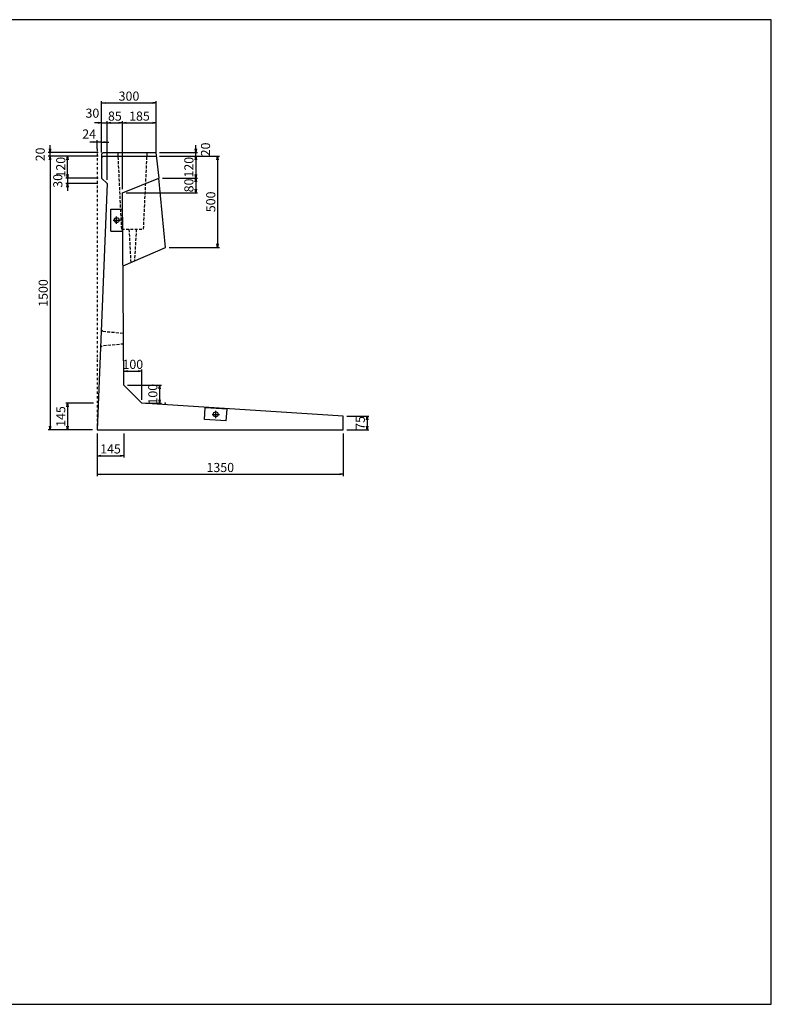
# Model space of a CAD drawing. Extents: x 0 to 8000, y 400 to 5800.
# Drawn here: x 3876 to 8000, y 400 to 5800 of the extents above; entities that cross this region are included whole.
import ezdxf

# ---------------------------------------------------------------- set-up
doc = ezdxf.new("R2010")
doc.units = 0
doc.header["$LTSCALE"] = 2.5
doc.linetypes.add('DASHDOT', pattern=[1, 0.5, -0.25, 0, -0.25])
doc.linetypes.add('DASHED2', pattern=[9.525, 6.35, -3.175])
doc.layers.get('0').update_dxf_attribs({"linetype": 'CONTINUOUS'})
doc.layers.get('DEFPOINTS').update_dxf_attribs({"linetype": 'CONTINUOUS'})
for name, color, linetype in [('かくれ線', 4, 'DASHED2'), ('中心線', 1, 'CONTINUOUS'), ('外枠', 6, 'CONTINUOUS'), ('実線', 7, 'CONTINUOUS'), ('実線1', 5, 'CONTINUOUS'), ('寸法', 3, 'CONTINUOUS')]:
    doc.layers.add(name, color=color, linetype=linetype)
doc.styles.add('DIM', font='simplex.shx', dxfattribs={"width": 0.6, "bigfont": 'bigfont.shx'})
doc.dimstyles.new('STANDARD_WS', dxfattribs={"dimscale": 20, "dimtxt": 2.5, "dimasz": 1, "dimexe": 0.5, "dimexo": 1, "dimtad": 1, "dimdec": 5, "dimdsep": 46, "dimtxsty": 'DIM', "dimblk1": 'OPEN', "dimblk2": 'OPEN', "dimsah": 1, "dimcen": 2.5, "dimadec": 0, "dimazin": 0, "dimtfac": 1, "dimtdec": 4, "dimtmove": 2, "dimatfit": 3, "dimldrblk": 'OPEN', "dimfxl": 1, "dimtolj": 1, "dimtzin": 0, "dimarcsym": 0})

# ---------------------------------------------------------------- blocks, each defined once
blk = doc.blocks.new('_OPEN')
at = {"color": 0, "linetype": 'ByBlock'}
for p, q in [((-1, 0.17), (0, 0)), ((0, 0), (-1, -0.17)), ((0, 0), (-1, 0))]:
    blk.add_line(p, q, dxfattribs=at)
blk = doc.blocks.new('*D4')
at = {"layer": 'DEFPOINTS', "color": 0, "transparency": 16777216}
for p in [(4623, 5051), (4676.3, 4551), (4961.6, 4551)]:
    blk.add_point(p, dxfattribs=at)
at = {"layer": '寸法', "color": 0, "lineweight": -2, "transparency": 16777216}
for p, q in [((4643, 5051), (4971.6, 5051)), ((4961.6, 5031), (4961.6, 4571)), ((4696.3, 4551), (4971.6, 4551))]:
    blk.add_line(p, q, dxfattribs=at)
at = {"layer": '寸法', "color": 0, "lineweight": -2, "transparency": 16777216, "xscale": 20, "yscale": 20, "zscale": 20}
for p, rotation in [((4961.6, 5051), 90), ((4961.6, 4551), 270)]:
    blk.add_blockref('_OPEN', p, dxfattribs=dict(at, rotation=rotation))
at = {"layer": '寸法', "color": 0, "transparency": 16777216, "insert": (4924.1, 4801), "char_height": 50, "attachment_point": 5, "rotation": 90, "style": 'DIM'}
blk.add_mtext('\\A1;500', dxfattribs=at)
blk = doc.blocks.new('*D5')
at = {"color": 0, "linetype": 'ByBlock', "transparency": 16777216}
for p, q in [((4138.5, 5250), (4138.5, 5270)), ((4304.9, 5230), (4128.5, 5230)), ((4304.9, 5200), (4128.5, 5200)), ((4138.5, 5230), (4138.5, 5200)), ((4138.5, 5230), (4138.5, 5200)), ((4138.5, 5180), (4138.5, 5160))]:
    blk.add_line(p, q, dxfattribs=at)
at = {"layer": 'DEFPOINTS', "color": 0, "linetype": 'ByBlock', "transparency": 16777216}
for p in [(4138.5, 5200), (4324.9, 5230), (4324.9, 5200)]:
    blk.add_point(p, dxfattribs=at)
at = {"color": 0, "linetype": 'ByBlock', "transparency": 16777216, "xscale": 20, "yscale": 20, "zscale": 20}
for p, rotation in [((4138.5, 5230), 270), ((4138.5, 5200), 90)]:
    blk.add_blockref('_OPEN', p, dxfattribs=dict(at, rotation=rotation))
at = {"color": 0, "linetype": 'ByBlock', "transparency": 16777216, "insert": (4084.7, 5215), "char_height": 50, "attachment_point": 5, "rotation": 90, "style": 'DIM'}
blk.add_mtext('\\A1;30', dxfattribs=at)
blk = doc.blocks.new('*D6')
at = {"color": 0, "linetype": 'ByBlock', "transparency": 16777216}
for p, q in [((4304.9, 5350), (4032.1, 5350)), ((4042.1, 5330), (4042.1, 3870)), ((4275.4, 3850), (4032.1, 3850))]:
    blk.add_line(p, q, dxfattribs=at)
at = {"layer": 'DEFPOINTS', "color": 0, "linetype": 'ByBlock', "transparency": 16777216}
for p in [(4324.9, 5350), (4042.1, 3850), (4295.4, 3850)]:
    blk.add_point(p, dxfattribs=at)
at = {"color": 0, "linetype": 'ByBlock', "transparency": 16777216, "xscale": 20, "yscale": 20, "zscale": 20}
for p, rotation in [((4042.1, 5350), 90), ((4042.1, 3850), 270)]:
    blk.add_blockref('_OPEN', p, dxfattribs=dict(at, rotation=rotation))
at = {"color": 0, "linetype": 'ByBlock', "transparency": 16777216, "insert": (4004.6, 4600), "char_height": 50, "attachment_point": 5, "rotation": 90, "style": 'DIM'}
blk.add_mtext('\\A1;1500', dxfattribs=at)
blk = doc.blocks.new('*D7')
at = {"color": 0, "linetype": 'ByBlock', "transparency": 16777216}
for p, q in [((4281.3, 3995), (4128.5, 3995)), ((4138.5, 3975), (4138.5, 3870)), ((4275.4, 3850), (4128.5, 3850))]:
    blk.add_line(p, q, dxfattribs=at)
at = {"layer": 'DEFPOINTS', "color": 0, "linetype": 'ByBlock', "transparency": 16777216}
for p in [(4301.3, 3995), (4138.5, 3850), (4295.4, 3850)]:
    blk.add_point(p, dxfattribs=at)
at = {"color": 0, "linetype": 'ByBlock', "transparency": 16777216, "xscale": 20, "yscale": 20, "zscale": 20}
for p, rotation in [((4138.5, 3995), 90), ((4138.5, 3850), 270)]:
    blk.add_blockref('_OPEN', p, dxfattribs=dict(at, rotation=rotation))
at = {"color": 0, "linetype": 'ByBlock', "transparency": 16777216, "insert": (4101, 3922.5), "char_height": 50, "attachment_point": 5, "rotation": 90, "style": 'DIM'}
blk.add_mtext('\\A1;145', dxfattribs=at)
blk = doc.blocks.new('*D8')
at = {"color": 0, "linetype": 'ByBlock', "transparency": 16777216}
for p, q in [((4301.3, 3531), (4301.3, 3398.4)), ((4446.3, 3531), (4446.3, 3398.4)), ((4321.3, 3408.4), (4426.3, 3408.4))]:
    blk.add_line(p, q, dxfattribs=at)
at = {"layer": 'DEFPOINTS', "color": 0, "linetype": 'ByBlock', "transparency": 16777216}
for p in [(4301.3, 3551), (4446.3, 3551), (4446.3, 3408.4)]:
    blk.add_point(p, dxfattribs=at)
at = {"color": 0, "linetype": 'ByBlock', "transparency": 16777216, "xscale": 20, "yscale": 20, "zscale": 20, "rotation": 180}
blk.add_blockref('_OPEN', (4301.3, 3408.4), dxfattribs=at)
at = {"color": 0, "linetype": 'ByBlock', "transparency": 16777216, "xscale": 20, "yscale": 20, "zscale": 20}
blk.add_blockref('_OPEN', (4446.3, 3408.4), dxfattribs=at)
at = {"color": 0, "linetype": 'ByBlock', "transparency": 16777216, "insert": (4373.8, 3445.9), "char_height": 50, "attachment_point": 5, "style": 'DIM'}
blk.add_mtext('\\A1;145', dxfattribs=at)
blk = doc.blocks.new('*D18')
at = {"color": 0, "linetype": 'ByBlock', "transparency": 16777216}
for p, q in [((4301.3, 3830), (4301.3, 3595.6)), ((5651.3, 3830), (5651.3, 3595.6)), ((4321.3, 3605.6), (5631.3, 3605.6))]:
    blk.add_line(p, q, dxfattribs=at)
at = {"layer": 'DEFPOINTS', "color": 0, "linetype": 'ByBlock', "transparency": 16777216}
for p in [(4301.3, 3850), (5651.3, 3850), (5651.3, 3605.6)]:
    blk.add_point(p, dxfattribs=at)
at = {"color": 0, "linetype": 'ByBlock', "transparency": 16777216, "xscale": 20, "yscale": 20, "zscale": 20, "rotation": 180}
blk.add_blockref('_OPEN', (4301.3, 3605.6), dxfattribs=at)
at = {"color": 0, "linetype": 'ByBlock', "transparency": 16777216, "xscale": 20, "yscale": 20, "zscale": 20}
blk.add_blockref('_OPEN', (5651.3, 3605.6), dxfattribs=at)
at = {"color": 0, "linetype": 'ByBlock', "transparency": 16777216, "insert": (4976.3, 3643.1), "char_height": 50, "attachment_point": 5, "style": 'DIM'}
blk.add_mtext('\\A1;1350', dxfattribs=at)
blk = doc.blocks.new('*D19')
at = {"color": 0, "linetype": 'ByBlock', "transparency": 16777216}
for p, q in [((4301.3, 5091), (4301.3, 5139.2)), ((4325.3, 5082), (4325.3, 5139.2)), ((4281.3, 5129.2), (4261.3, 5129.2)), ((4325.3, 5129.2), (4301.3, 5129.2)), ((4325.3, 5129.2), (4301.3, 5129.2)), ((4345.3, 5129.2), (4365.3, 5129.2))]:
    blk.add_line(p, q, dxfattribs=at)
at = {"layer": 'DEFPOINTS', "color": 0, "linetype": 'ByBlock', "transparency": 16777216}
for p in [(4301.3, 5129.2), (4301.3, 5071), (4325.3, 5062)]:
    blk.add_point(p, dxfattribs=at)
at = {"color": 0, "linetype": 'ByBlock', "transparency": 16777216, "xscale": 20, "yscale": 20, "zscale": 20}
blk.add_blockref('_OPEN', (4301.3, 5129.2), dxfattribs=at)
at = {"color": 0, "linetype": 'ByBlock', "transparency": 16777216, "xscale": 20, "yscale": 20, "zscale": 20, "rotation": 180}
blk.add_blockref('_OPEN', (4325.3, 5129.2), dxfattribs=at)
at = {"color": 0, "linetype": 'ByBlock', "transparency": 16777216, "insert": (4256.8, 5172.9), "char_height": 50, "attachment_point": 5, "style": 'DIM'}
blk.add_mtext('\\A1;24', dxfattribs=at)
blk = doc.blocks.new('*D20')
at = {"color": 0, "linetype": 'ByBlock', "transparency": 16777216}
for p, q in [((4325.3, 5370), (4325.3, 5652.3)), ((4345.3, 5642.3), (4605.3, 5642.3)), ((4625.3, 5370), (4625.3, 5652.3))]:
    blk.add_line(p, q, dxfattribs=at)
at = {"layer": 'DEFPOINTS', "color": 0, "linetype": 'ByBlock', "transparency": 16777216}
for p in [(4625.3, 5642.3), (4325.3, 5350), (4625.3, 5350)]:
    blk.add_point(p, dxfattribs=at)
at = {"color": 0, "linetype": 'ByBlock', "transparency": 16777216, "xscale": 20, "yscale": 20, "zscale": 20, "rotation": 180}
blk.add_blockref('_OPEN', (4325.3, 5642.3), dxfattribs=at)
at = {"color": 0, "linetype": 'ByBlock', "transparency": 16777216, "xscale": 20, "yscale": 20, "zscale": 20}
blk.add_blockref('_OPEN', (4625.3, 5642.3), dxfattribs=at)
at = {"color": 0, "linetype": 'ByBlock', "transparency": 16777216, "insert": (4475.3, 5679.8), "char_height": 50, "attachment_point": 5, "style": 'DIM'}
blk.add_mtext('\\A1;300', dxfattribs=at)
blk = doc.blocks.new('*D21')
at = {"color": 0, "linetype": 'ByBlock', "transparency": 16777216}
for p, q in [((4645.3, 5051), (4851.5, 5051)), ((4841.5, 5031), (4841.5, 4951)), ((4659, 4931), (4851.5, 4931))]:
    blk.add_line(p, q, dxfattribs=at)
at = {"layer": 'DEFPOINTS', "color": 0, "linetype": 'ByBlock', "transparency": 16777216}
for p in [(4625.3, 5051), (4639, 4931), (4841.5, 4931)]:
    blk.add_point(p, dxfattribs=at)
at = {"color": 0, "linetype": 'ByBlock', "transparency": 16777216, "xscale": 20, "yscale": 20, "zscale": 20}
for p, rotation in [((4841.5, 5051), 90), ((4841.5, 4931), 270)]:
    blk.add_blockref('_OPEN', p, dxfattribs=dict(at, rotation=rotation))
at = {"color": 0, "linetype": 'ByBlock', "transparency": 16777216, "insert": (4804, 4991), "char_height": 50, "attachment_point": 5, "rotation": 90, "style": 'DIM'}
blk.add_mtext('\\A1;120', dxfattribs=at)
blk = doc.blocks.new('*D22')
at = {"color": 0, "linetype": 'ByBlock', "transparency": 16777216}
for p, q in [((4325.3, 5082), (4325.3, 5243.7)), ((4355.3, 4921), (4355.3, 5243.7)), ((4305.3, 5233.7), (4285.3, 5233.7)), ((4325.3, 5233.7), (4355.3, 5233.7)), ((4325.3, 5233.7), (4355.3, 5233.7)), ((4375.3, 5233.7), (4395.3, 5233.7))]:
    blk.add_line(p, q, dxfattribs=at)
at = {"layer": 'DEFPOINTS', "color": 0, "linetype": 'ByBlock', "transparency": 16777216}
for p in [(4355.3, 5233.7), (4325.3, 5062), (4355.3, 4901)]:
    blk.add_point(p, dxfattribs=at)
at = {"color": 0, "linetype": 'ByBlock', "transparency": 16777216, "xscale": 20, "yscale": 20, "zscale": 20}
blk.add_blockref('_OPEN', (4325.3, 5233.7), dxfattribs=at)
at = {"color": 0, "linetype": 'ByBlock', "transparency": 16777216, "xscale": 20, "yscale": 20, "zscale": 20, "rotation": 180}
blk.add_blockref('_OPEN', (4355.3, 5233.7), dxfattribs=at)
at = {"color": 0, "linetype": 'ByBlock', "transparency": 16777216, "insert": (4274.5, 5287.4), "char_height": 50, "attachment_point": 5, "style": 'DIM'}
blk.add_mtext('\\A1;30', dxfattribs=at)
blk = doc.blocks.new('*D23')
at = {"color": 0, "linetype": 'ByBlock', "transparency": 16777216}
for p, q in [((4355.3, 4921), (4355.3, 5243.7)), ((4440.3, 4871), (4440.3, 5243.7)), ((4375.3, 5233.7), (4420.3, 5233.7))]:
    blk.add_line(p, q, dxfattribs=at)
at = {"layer": 'DEFPOINTS', "color": 0, "linetype": 'ByBlock', "transparency": 16777216}
for p in [(4440.3, 5233.7), (4355.3, 4901), (4440.3, 4851)]:
    blk.add_point(p, dxfattribs=at)
at = {"color": 0, "linetype": 'ByBlock', "transparency": 16777216, "xscale": 20, "yscale": 20, "zscale": 20, "rotation": 180}
blk.add_blockref('_OPEN', (4355.3, 5233.7), dxfattribs=at)
at = {"color": 0, "linetype": 'ByBlock', "transparency": 16777216, "xscale": 20, "yscale": 20, "zscale": 20}
blk.add_blockref('_OPEN', (4440.3, 5233.7), dxfattribs=at)
at = {"color": 0, "linetype": 'ByBlock', "transparency": 16777216, "insert": (4397.8, 5271.2), "char_height": 50, "attachment_point": 5, "style": 'DIM'}
blk.add_mtext('\\A1;85', dxfattribs=at)
blk = doc.blocks.new('*D24')
at = {"color": 0, "linetype": 'ByBlock', "transparency": 16777216}
for p, q in [((4440.3, 4871), (4440.3, 5243.7)), ((4625.3, 5071), (4625.3, 5243.7)), ((4460.3, 5233.7), (4605.3, 5233.7))]:
    blk.add_line(p, q, dxfattribs=at)
at = {"layer": 'DEFPOINTS', "color": 0, "linetype": 'ByBlock', "transparency": 16777216}
for p in [(4625.3, 5233.7), (4625.3, 5051), (4440.3, 4851)]:
    blk.add_point(p, dxfattribs=at)
at = {"color": 0, "linetype": 'ByBlock', "transparency": 16777216, "xscale": 20, "yscale": 20, "zscale": 20, "rotation": 180}
blk.add_blockref('_OPEN', (4440.3, 5233.7), dxfattribs=at)
at = {"color": 0, "linetype": 'ByBlock', "transparency": 16777216, "xscale": 20, "yscale": 20, "zscale": 20}
blk.add_blockref('_OPEN', (4625.3, 5233.7), dxfattribs=at)
at = {"color": 0, "linetype": 'ByBlock', "transparency": 16777216, "insert": (4532.8, 5271.2), "char_height": 50, "attachment_point": 5, "style": 'DIM'}
blk.add_mtext('\\A1;185', dxfattribs=at)
blk = doc.blocks.new('*D25')
at = {"color": 0, "linetype": 'ByBlock', "transparency": 16777216}
for p, q in [((4659, 4931), (4851.5, 4931)), ((4841.5, 4911), (4841.5, 4871)), ((4460.3, 4851), (4851.5, 4851))]:
    blk.add_line(p, q, dxfattribs=at)
at = {"layer": 'DEFPOINTS', "color": 0, "linetype": 'ByBlock', "transparency": 16777216}
for p in [(4639, 4931), (4440.3, 4851), (4841.5, 4851)]:
    blk.add_point(p, dxfattribs=at)
at = {"color": 0, "linetype": 'ByBlock', "transparency": 16777216, "xscale": 20, "yscale": 20, "zscale": 20}
for p, rotation in [((4841.5, 4931), 90), ((4841.5, 4851), 270)]:
    blk.add_blockref('_OPEN', p, dxfattribs=dict(at, rotation=rotation))
at = {"color": 0, "linetype": 'ByBlock', "transparency": 16777216, "insert": (4804, 4891), "char_height": 50, "attachment_point": 5, "rotation": 90, "style": 'DIM'}
blk.add_mtext('\\A1;80', dxfattribs=at)
blk = doc.blocks.new('*D26')
at = {"color": 0, "linetype": 'ByBlock', "transparency": 16777216}
for p, q in [((4841.5, 5091), (4841.5, 5111)), ((4643, 5071), (4851.5, 5071)), ((4645.3, 5051), (4851.5, 5051)), ((4841.5, 5051), (4841.5, 5071)), ((4841.5, 5051), (4841.5, 5071)), ((4841.5, 5031), (4841.5, 5011))]:
    blk.add_line(p, q, dxfattribs=at)
at = {"layer": 'DEFPOINTS', "color": 0, "linetype": 'ByBlock', "transparency": 16777216}
for p in [(4623, 5071), (4625.3, 5051), (4841.5, 5071)]:
    blk.add_point(p, dxfattribs=at)
at = {"color": 0, "linetype": 'ByBlock', "transparency": 16777216, "xscale": 20, "yscale": 20, "zscale": 20}
for p, rotation in [((4841.5, 5071), 270), ((4841.5, 5051), 90)]:
    blk.add_blockref('_OPEN', p, dxfattribs=dict(at, rotation=rotation))
at = {"color": 0, "linetype": 'ByBlock', "transparency": 16777216, "insert": (4895.3, 5088.5), "char_height": 50, "attachment_point": 5, "rotation": 90, "style": 'DIM'}
blk.add_mtext('\\A1;20', dxfattribs=at)
blk = doc.blocks.new('*D27')
at = {"color": 0, "linetype": 'ByBlock', "transparency": 16777216}
for p, q in [((4305.3, 5350), (4128.5, 5350)), ((4138.5, 5250), (4138.5, 5330)), ((4305.3, 5230), (4128.5, 5230))]:
    blk.add_line(p, q, dxfattribs=at)
at = {"layer": 'DEFPOINTS', "color": 0, "linetype": 'ByBlock', "transparency": 16777216}
for p in [(4138.5, 5350), (4325.3, 5350), (4325.3, 5230)]:
    blk.add_point(p, dxfattribs=at)
at = {"color": 0, "linetype": 'ByBlock', "transparency": 16777216, "xscale": 20, "yscale": 20, "zscale": 20}
for p, rotation in [((4138.5, 5350), 90), ((4138.5, 5230), 270)]:
    blk.add_blockref('_OPEN', p, dxfattribs=dict(at, rotation=rotation))
at = {"color": 0, "linetype": 'ByBlock', "transparency": 16777216, "insert": (4101, 5290), "char_height": 50, "attachment_point": 5, "rotation": 90, "style": 'DIM'}
blk.add_mtext('\\A1;120', dxfattribs=at)
blk = doc.blocks.new('*D28')
at = {"color": 0, "linetype": 'ByBlock', "transparency": 16777216}
for p, q in [((4042.1, 5390), (4042.1, 5410)), ((4305.3, 5370), (4032.1, 5370)), ((4305.3, 5350), (4032.1, 5350)), ((4042.1, 5350), (4042.1, 5370)), ((4042.1, 5350), (4042.1, 5370)), ((4042.1, 5330), (4042.1, 5310))]:
    blk.add_line(p, q, dxfattribs=at)
at = {"layer": 'DEFPOINTS', "color": 0, "linetype": 'ByBlock', "transparency": 16777216}
for p in [(4042.1, 5370), (4325.3, 5370), (4325.3, 5350)]:
    blk.add_point(p, dxfattribs=at)
at = {"color": 0, "linetype": 'ByBlock', "transparency": 16777216, "xscale": 20, "yscale": 20, "zscale": 20}
for p, rotation in [((4042.1, 5370), 270), ((4042.1, 5350), 90)]:
    blk.add_blockref('_OPEN', p, dxfattribs=dict(at, rotation=rotation))
at = {"color": 0, "linetype": 'ByBlock', "transparency": 16777216, "insert": (3988.3, 5360), "char_height": 50, "attachment_point": 5, "rotation": 90, "style": 'DIM'}
blk.add_mtext('\\A1;20', dxfattribs=at)
blk = doc.blocks.new('*D29')
at = {"color": 0, "linetype": 'ByBlock', "transparency": 16777216}
for p, q in [((4446.3, 4115), (4446.3, 4181.3)), ((4466.3, 4171.3), (4526.3, 4171.3)), ((4546.3, 4015), (4546.3, 4181.3))]:
    blk.add_line(p, q, dxfattribs=at)
at = {"layer": 'DEFPOINTS', "color": 0, "linetype": 'ByBlock', "transparency": 16777216}
for p in [(4546.3, 4171.3), (4446.3, 4095), (4546.3, 3995)]:
    blk.add_point(p, dxfattribs=at)
at = {"color": 0, "linetype": 'ByBlock', "transparency": 16777216, "xscale": 20, "yscale": 20, "zscale": 20, "rotation": 180}
blk.add_blockref('_OPEN', (4446.3, 4171.3), dxfattribs=at)
at = {"color": 0, "linetype": 'ByBlock', "transparency": 16777216, "xscale": 20, "yscale": 20, "zscale": 20}
blk.add_blockref('_OPEN', (4546.3, 4171.3), dxfattribs=at)
at = {"color": 0, "linetype": 'ByBlock', "transparency": 16777216, "insert": (4496.3, 4208.8), "char_height": 50, "attachment_point": 5, "style": 'DIM'}
blk.add_mtext('\\A1;100', dxfattribs=at)
blk = doc.blocks.new('*D30')
at = {"color": 0, "linetype": 'ByBlock', "transparency": 16777216}
for p, q in [((4466.3, 4095), (4653.6, 4095)), ((4643.6, 4075), (4643.6, 4015)), ((4566.3, 3995), (4653.6, 3995))]:
    blk.add_line(p, q, dxfattribs=at)
at = {"layer": 'DEFPOINTS', "color": 0, "linetype": 'ByBlock', "transparency": 16777216}
for p in [(4446.3, 4095), (4546.3, 3995), (4643.6, 3995)]:
    blk.add_point(p, dxfattribs=at)
at = {"color": 0, "linetype": 'ByBlock', "transparency": 16777216, "xscale": 20, "yscale": 20, "zscale": 20}
for p, rotation in [((4643.6, 4095), 90), ((4643.6, 3995), 270)]:
    blk.add_blockref('_OPEN', p, dxfattribs=dict(at, rotation=rotation))
at = {"color": 0, "linetype": 'ByBlock', "transparency": 16777216, "insert": (4606.1, 4045), "char_height": 50, "attachment_point": 5, "rotation": 90, "style": 'DIM'}
blk.add_mtext('\\A1;100', dxfattribs=at)
blk = doc.blocks.new('*D31')
at = {"color": 0, "linetype": 'ByBlock', "transparency": 16777216}
for p, q in [((5671.3, 3925), (5791.9, 3925)), ((5781.9, 3905), (5781.9, 3870)), ((5671.3, 3850), (5791.9, 3850))]:
    blk.add_line(p, q, dxfattribs=at)
at = {"layer": 'DEFPOINTS', "color": 0, "linetype": 'ByBlock', "transparency": 16777216}
for p in [(5651.3, 3925), (5651.3, 3850), (5781.9, 3850)]:
    blk.add_point(p, dxfattribs=at)
at = {"color": 0, "linetype": 'ByBlock', "transparency": 16777216, "xscale": 20, "yscale": 20, "zscale": 20}
for p, rotation in [((5781.9, 3925), 90), ((5781.9, 3850), 270)]:
    blk.add_blockref('_OPEN', p, dxfattribs=dict(at, rotation=rotation))
at = {"color": 0, "linetype": 'ByBlock', "transparency": 16777216, "insert": (5744.4, 3887.5), "char_height": 50, "attachment_point": 5, "rotation": 90, "style": 'DIM'}
blk.add_mtext('\\A1;75', dxfattribs=at)

msp = doc.modelspace()

# ---------------------------------------------------------------- linework, layer by layer
at = {"layer": 'DEFPOINTS', "color": 0, "linetype": 'ByBlock'}
for p in [(4446.260013, 3796.036407), (4446.260013, 3796.036407), (4546.260013, 3696.036407), (4546.260013, 3696.036407)]:
    msp.add_point(p, dxfattribs=at)
at = {"layer": 'かくれ線'}
for p, q in [((4435.260013, 4651.036407), (4415.260013, 5071.036407)), ((4555.260013, 4651.036407), (4575.260013, 5071.036407)), ((4435.260013, 4651.036407), (4555.260013, 4651.036407)), ((4475.260013, 4651.036407), (4485.260013, 4467.992929)), ((4515.260013, 4651.036407), (4505.260013, 4476.688581)), ((4323.220013, 4100.036407), (4331.86721, 4091.036407)), ((4331.86721, 4091.036407), (4446.260013, 4081.036407)), ((4328.66721, 4011.036407), (4319.300013, 4002.036407)), ((4446.260013, 4021.036407), (4328.66721, 4011.036407))]:
    msp.add_line(p, q, dxfattribs=at)
at = {"layer": '中心線'}
for p, q in [((4387.622667, 4701.036407), (4427.389485, 4701.036407)), ((4407.506076, 4681.152998), (4407.506076, 4720.919816)), ((4931.376604, 3635.310141), (4971.143422, 3635.310141)), ((4951.260013, 3615.426732), (4951.260013, 3655.19355))]:
    msp.add_line(p, q, dxfattribs=at)
at = {"layer": '外枠', "color": 6}
msp.add_line((8000, 5800), (0, 5800), dxfattribs=at)
at = {"layer": '外枠'}
for p, q in [((8000, 400), (8000, 5800.001861)), ((8000, 400), (8000, 5800.001861)), ((0, 400), (8000, 400))]:
    msp.add_line(p, q, dxfattribs=at)
at = {"layer": '実線', "color": 7}
for p, q in [((4334.260013, 5071.036407), (4325.260013, 5062.036407)), ((4325.260013, 5062.036407), (4325.260013, 4931.036407)), ((4334.260013, 5051.036407), (4325.260013, 5042.036407)), ((4334.171399, 5071.036407), (4623.062627, 5071.036407)), ((4334.259813, 5071.036407), (4622.974213, 5071.036407)), ((4334.260013, 5051.036407), (4625.260013, 5051.036407)), ((4622.974413, 5071.036407), (4638.974413, 4931.036407)), ((4355.260013, 4901.036407), (4325.260013, 4931.036407)), ((4440.260013, 4851.036407), (4638.974413, 4931.036407)), ((4676.260013, 4551.036407), (4638.974413, 4931.036407)), ((4355.260013, 4901.036407), (4301.260013, 3551.036407)), ((4446.260013, 3796.036407), (4440.260013, 4851.036407)), ((4442.544083, 4449.420785), (4676.260013, 4551.036407)), ((4546.260013, 3696.036407), (4446.260013, 3796.036407)), ((5651.260013, 3626.036407), (4546.260013, 3696.036407)), ((5651.260013, 3551.036407), (5651.260013, 3626.036407)), ((4301.260013, 3551.036407), (5651.260013, 3551.036407))]:
    msp.add_line(p, q, dxfattribs=at)
at = {"layer": '実線1'}
for p, q in [((4375.006076, 4641.036407), (4375.006076, 4761.036407)), ((4375.006076, 4761.036407), (4440.006076, 4761.036407)), ((4440.006076, 4641.036407), (4440.006076, 4761.036407)), ((4375.006076, 4641.036407), (4440.006076, 4641.036407))]:
    msp.add_line(p, q, dxfattribs=at)
at = {"layer": '実線1', "color": 5}
for p, q in [((4889.325338, 3606.668458), (4893.434748, 3671.538426)), ((5013.194689, 3663.951824), (4893.434748, 3671.538426)), ((5009.085279, 3599.081856), (5013.194689, 3663.951824)), ((5009.085279, 3599.081856), (4889.325338, 3606.668458))]:
    msp.add_line(p, q, dxfattribs=at)
at = {"layer": '実線1'}
for centre in [(4407.506076, 4701.036407), (4951.260013, 3635.310141)]:
    msp.add_circle(centre, 13.5, dxfattribs=at)
at = {"layer": '寸法', "linetype": 'DASHDOT', "ltscale": 10}
msp.add_line((4301.260013, 5091.036407), (4301.260013, 3551.036407), dxfattribs=at)
at = {"layer": '寸法', "color": 13}
msp.add_line((4446.260013, 3856.036407), (4446.260013, 3918.310222), dxfattribs=at)
msp.add_point((4672.973297, 3696.036407), dxfattribs=at)

# ---------------------------------------------------------------- dimensions: what is measured, and where the dimension line sits
at = {"layer": '寸法'}
for base, p1, p2, picture, middle in [((4625.260013, 5343.374809), (4325.260013, 5051.036407), (4625.260013, 5051.036407), '*D20', (4475.260013, 5380.874809)), ((4546.260013, 3872.35704), (4446.260013, 3796.036407), (4546.260013, 3696.036407), '*D29', (4496.260013, 3909.85704)), ((5651.260013, 3306.593179), (4301.260013, 3551.036407), (5651.260013, 3551.036407), '*D18', (4976.260013, 3344.093179))]:
    dim = msp.add_linear_dim(base=base, p1=p1, p2=p2, dimstyle='STANDARD_WS', dxfattribs=at)
    dim.commit()
    dim.dimension.update_dxf_attribs({"geometry": picture, "text_midpoint": middle, "insert": (0, -298.963593)})
for base, p2, picture, middle in [((4355.260013, 5233.680014), (4355.260013, 4901.036407), '*D22', (4274.524847, 5287.430014)), ((4301.260013, 5129.199037), (4301.260013, 5071.036407), '*D19', (4256.786881, 5172.949037))]:
    dim = msp.add_linear_dim(base=base, p1=(4325.260013, 5062.036407), p2=p2, dimstyle='STANDARD_WS', dxfattribs=at)
    dim.commit()
    dim.dimension.update_dxf_attribs({"geometry": picture, "text_midpoint": middle, "dimtype": 160})
for base, p1, p2, picture, middle in [((4440.260013, 5233.680014), (4355.260013, 4901.036407), (4440.260013, 4851.036407), '*D23', (4397.760013, 5271.180014)), ((4625.260013, 5233.680014), (4440.260013, 4851.036407), (4625.260013, 5051.036407), '*D24', (4532.760013, 5271.180014)), ((4446.260013, 3408.431438), (4301.260013, 3551.036407), (4446.260013, 3551.036407), '*D8', (4373.760013, 3445.931438))]:
    dim = msp.add_linear_dim(base=base, p1=p1, p2=p2, dimstyle='STANDARD_WS', dxfattribs=at)
    dim.commit()
    dim.dimension.update_dxf_attribs({"geometry": picture, "text_midpoint": middle})
for base, p1, p2, picture, middle in [((4042.094078, 5071.036407), (4325.260013, 5051.036407), (4325.260013, 5071.036407), '*D28', (3988.344078, 5061.036407)), ((4042.094078, 3551.036407), (4324.930413, 5051.036407), (4295.414293, 3551.036407), '*D6', (4004.594078, 4301.036407)), ((4138.491901, 5051.036407), (4325.260013, 4931.036407), (4325.260013, 5051.036407), '*D27', (4100.991901, 4991.036407)), ((4138.491901, 4901.036407), (4324.930413, 4931.036407), (4324.930413, 4901.036407), '*D5', (4084.741901, 4916.036407)), ((4643.609164, 3696.036407), (4446.260013, 3796.036407), (4546.260013, 3696.036407), '*D30', (4606.109164, 3746.036407)), ((4138.491901, 3551.036407), (4301.259813, 3696.036407), (4295.414293, 3551.036407), '*D7', (4100.991901, 3623.536407)), ((5781.908196, 3551.036407), (5651.260013, 3626.036407), (5651.260013, 3551.036407), '*D31', (5744.408196, 3588.536407))]:
    dim = msp.add_linear_dim(base=base, p1=p1, p2=p2, angle=90, dimstyle='STANDARD_WS', dxfattribs=at)
    dim.commit()
    dim.dimension.update_dxf_attribs({"geometry": picture, "text_midpoint": middle, "insert": (0, -298.963593)})
dim = msp.add_linear_dim(base=(4841.531642, 5071.036407), p1=(4625.260013, 5051.036407), p2=(4622.974213, 5071.036407), angle=90, dimstyle='STANDARD_WS', dxfattribs=at)
dim.commit()
dim.dimension.update_dxf_attribs({"geometry": '*D26', "text_midpoint": (4895.281642, 5088.461424), "dimtype": 160})
for base, p1, p2, picture, middle in [((4961.582512, 4551.036407), (4622.974413, 5051.036407), (4676.260013, 4551.036407), '*D4', (4924.082512, 4801.036407)), ((4841.531642, 4931.036407), (4625.260013, 5051.036407), (4638.974413, 4931.036407), '*D21', (4804.031642, 4991.036407)), ((4841.531642, 4851.036407), (4638.974413, 4931.036407), (4440.260013, 4851.036407), '*D25', (4804.031642, 4891.036407))]:
    dim = msp.add_linear_dim(base=base, p1=p1, p2=p2, angle=90, dimstyle='STANDARD_WS', dxfattribs=at)
    dim.commit()
    dim.dimension.update_dxf_attribs({"geometry": picture, "text_midpoint": middle})

doc.saveas('drawing.dxf')
